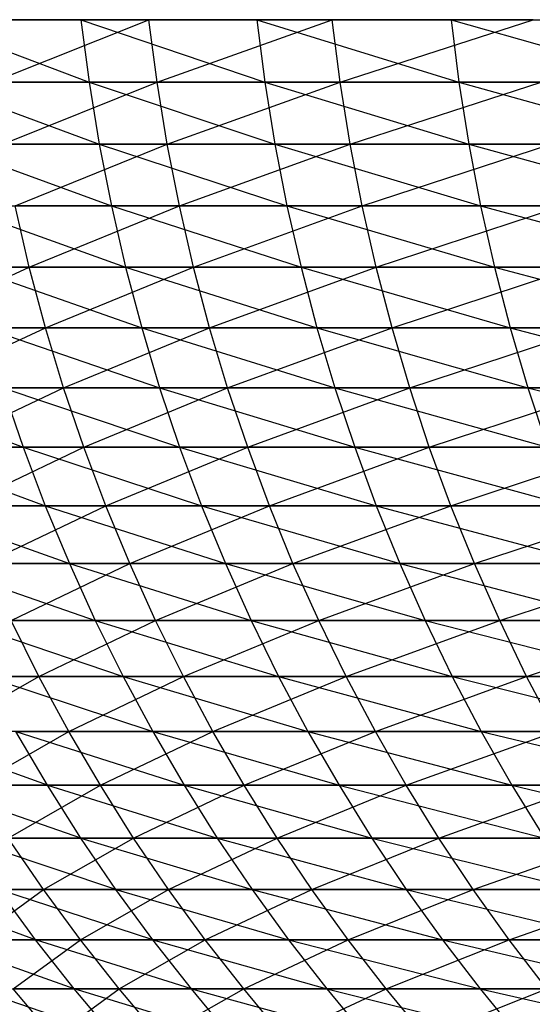
# Model space of a CAD drawing. Units: metres. Extents: x 7.6 to 25.4, y 9.7 to 16.4.
# Drawn here: x 7.8 to 7.8, y 10 to 10 of the extents above; entities that cross this region are included whole.
import ezdxf

# ---------------------------------------------------------------- set-up
doc = ezdxf.new("R2010")
doc.units = ezdxf.units.M
doc.layers.add('ProfileEdges', color=7, linetype='Continuous')

# ---------------------------------------------------------------- blocks, each defined once
blk = doc.blocks.new('Minotti Tape Furniture fr')
at = {"layer": 'ProfileEdges'}
for p, q in [((-8.27050246, -0.88980449), (-8.27034481, -0.88986371)), ((-8.27050246, -0.88980449), (-8.27035265, -0.88980449)), ((-8.270288, -0.88980449), (-8.27044432, -0.88980449)), ((-8.27043648, -0.88986371), (-8.270288, -0.88980449)), ((-8.27035265, -0.88980449), (-8.27034481, -0.88986371)), ((-8.27035265, -0.88980449), (-8.27017774, -0.88986371)), ((-8.27035265, -0.88980449), (-8.2701855, -0.88980449)), ((-8.27028012, -0.88986371), (-8.270288, -0.88980449)), ((-8.27011399, -0.88980449), (-8.270288, -0.88980449)), ((-8.27028012, -0.88986371), (-8.27011399, -0.88980449)), ((-8.2701855, -0.88980449), (-8.27017774, -0.88986371)), ((-8.2701855, -0.88980449), (-8.26999348, -0.88986371)), ((-8.2701855, -0.88980449), (-8.27000083, -0.88980449)), ((-8.27010636, -0.88986371), (-8.27011399, -0.88980449)), ((-8.26992283, -0.88980449), (-8.27011399, -0.88980449)), ((-8.27010636, -0.88986371), (-8.26992283, -0.88980449)), ((-8.27000083, -0.88980449), (-8.26999348, -0.88986371)), ((-8.27000083, -0.88980449), (-8.26979181, -0.88986371)), ((-8.27000083, -0.88980449), (-8.26979946, -0.88980449)), ((-8.27049455, -0.88986371), (-8.27033535, -0.88992263)), ((-8.27049455, -0.88986371), (-8.27034481, -0.88986371)), ((-8.27028012, -0.88986371), (-8.27043648, -0.88986371)), ((-8.27042678, -0.88992263), (-8.27028012, -0.88986371)), ((-8.27034481, -0.88986371), (-8.27033535, -0.88992263)), ((-8.27034481, -0.88986371), (-8.27016835, -0.88992263)), ((-8.27034481, -0.88986371), (-8.27017774, -0.88986371)), ((-8.27027068, -0.88992263), (-8.27028012, -0.88986371)), ((-8.27010636, -0.88986371), (-8.27028012, -0.88986371)), ((-8.27027068, -0.88992263), (-8.27010636, -0.88986371)), ((-8.27017774, -0.88986371), (-8.27016835, -0.88992263)), ((-8.27017774, -0.88986371), (-8.26998383, -0.88992263)), ((-8.27017774, -0.88986371), (-8.26999348, -0.88986371)), ((-8.27009684, -0.88992263), (-8.27010636, -0.88986371)), ((-8.2699152, -0.88986371), (-8.27010636, -0.88986371)), ((-8.27009684, -0.88992263), (-8.2699152, -0.88986371)), ((-8.26999348, -0.88986371), (-8.26998383, -0.88992263)), ((-8.26999348, -0.88986371), (-8.26978258, -0.88992263)), ((-8.26999348, -0.88986371), (-8.26979181, -0.88986371)), ((-8.27048468, -0.88992263), (-8.27032356, -0.88998116)), ((-8.27048468, -0.88992263), (-8.27033535, -0.88992263)), ((-8.27027068, -0.88992263), (-8.27042678, -0.88992263)), ((-8.27041519, -0.88998116), (-8.27027068, -0.88992263)), ((-8.27033535, -0.88992263), (-8.27032356, -0.88998116)), ((-8.27033535, -0.88992263), (-8.27015701, -0.88998116)), ((-8.27033535, -0.88992263), (-8.27016835, -0.88992263)), ((-8.27025902, -0.88998116), (-8.27027068, -0.88992263)), ((-8.27009684, -0.88992263), (-8.27027068, -0.88992263)), ((-8.27025902, -0.88998116), (-8.27009684, -0.88992263)), ((-8.27016835, -0.88992263), (-8.27015701, -0.88998116)), ((-8.27016835, -0.88992263), (-8.26997293, -0.88998116)), ((-8.27016835, -0.88992263), (-8.26998383, -0.88992263)), ((-8.27008544, -0.88998116), (-8.27009684, -0.88992263)), ((-8.26990594, -0.88992263), (-8.27009684, -0.88992263)), ((-8.27008544, -0.88998116), (-8.26990594, -0.88992263)), ((-8.26998383, -0.88992263), (-8.26997293, -0.88998116)), ((-8.26998383, -0.88992263), (-8.26977145, -0.88998116)), ((-8.26998383, -0.88992263), (-8.26978258, -0.88992263)), ((-8.27047314, -0.88998116), (-8.27031018, -0.89003925)), ((-8.27047314, -0.88998116), (-8.27032356, -0.88998116)), ((-8.27040171, -0.89003925), (-8.27041519, -0.88998116)), ((-8.27025902, -0.88998116), (-8.27041519, -0.88998116)), ((-8.27040171, -0.89003925), (-8.27025902, -0.88998116)), ((-8.27032356, -0.88998116), (-8.27031018, -0.89003925)), ((-8.27032356, -0.88998116), (-8.27014337, -0.89003925)), ((-8.27032356, -0.88998116), (-8.27015701, -0.88998116)), ((-8.2702458, -0.89003925), (-8.27025902, -0.88998116)), ((-8.27008544, -0.88998116), (-8.27025902, -0.88998116)), ((-8.2702458, -0.89003925), (-8.27008544, -0.88998116)), ((-8.27015701, -0.88998116), (-8.27014337, -0.89003925)), ((-8.27015701, -0.88998116), (-8.26995974, -0.89003925)), ((-8.27015701, -0.88998116), (-8.26997293, -0.88998116)), ((-8.27007215, -0.89003925), (-8.27008544, -0.88998116)), ((-8.26989479, -0.88998116), (-8.27008544, -0.88998116)), ((-8.27007215, -0.89003925), (-8.26989479, -0.88998116)), ((-8.26997293, -0.88998116), (-8.26995974, -0.89003925)), ((-8.26997293, -0.88998116), (-8.2697587, -0.89003925)), ((-8.26997293, -0.88998116), (-8.26977145, -0.88998116)), ((-8.27040171, -0.89003925), (-8.27054045, -0.89003925)), ((-8.2705249, -0.89009683), (-8.27040171, -0.89003925)), ((-8.27045965, -0.89003925), (-8.2702948, -0.89009683)), ((-8.27045965, -0.89003925), (-8.27031018, -0.89003925)), ((-8.27038642, -0.89009683), (-8.27040171, -0.89003925)), ((-8.2702458, -0.89003925), (-8.27040171, -0.89003925)), ((-8.27038642, -0.89009683), (-8.2702458, -0.89003925)), ((-8.27031018, -0.89003925), (-8.2702948, -0.89009683)), ((-8.27031018, -0.89003925), (-8.27012847, -0.89009683)), ((-8.27031018, -0.89003925), (-8.27014337, -0.89003925)), ((-8.27023036, -0.89009683), (-8.2702458, -0.89003925)), ((-8.27007215, -0.89003925), (-8.2702458, -0.89003925)), ((-8.27023036, -0.89009683), (-8.27007215, -0.89003925)), ((-8.27014337, -0.89003925), (-8.27012847, -0.89009683)), ((-8.27014337, -0.89003925), (-8.26994462, -0.89009683)), ((-8.27014337, -0.89003925), (-8.26995974, -0.89003925)), ((-8.27005693, -0.89009683), (-8.27007215, -0.89003925)), ((-8.26988172, -0.89003925), (-8.27007215, -0.89003925)), ((-8.27005693, -0.89009683), (-8.26988172, -0.89003925)), ((-8.26995974, -0.89003925), (-8.26994462, -0.89009683)), ((-8.26995974, -0.89003925), (-8.26974403, -0.89009683)), ((-8.26995974, -0.89003925), (-8.2697587, -0.89003925)), ((-8.27038642, -0.89009683), (-8.2705249, -0.89009683)), ((-8.27050751, -0.89015383), (-8.27038642, -0.89009683)), ((-8.27044416, -0.89009683), (-8.27027783, -0.89015383)), ((-8.27044416, -0.89009683), (-8.2702948, -0.89009683)), ((-8.27036921, -0.89015383), (-8.27038642, -0.89009683)), ((-8.27023036, -0.89009683), (-8.27038642, -0.89009683)), ((-8.27036921, -0.89015383), (-8.27023036, -0.89009683)), ((-8.2702948, -0.89009683), (-8.27027783, -0.89015383)), ((-8.2702948, -0.89009683), (-8.27011128, -0.89015383)), ((-8.2702948, -0.89009683), (-8.27012847, -0.89009683)), ((-8.27021336, -0.89015383), (-8.27023036, -0.89009683)), ((-8.27005693, -0.89009683), (-8.27023036, -0.89009683)), ((-8.27021336, -0.89015383), (-8.27005693, -0.89009683)), ((-8.27012847, -0.89009683), (-8.27011128, -0.89015383)), ((-8.27012847, -0.89009683), (-8.26992792, -0.89015383)), ((-8.27012847, -0.89009683), (-8.26994462, -0.89009683)), ((-8.27004015, -0.89015383), (-8.27005693, -0.89009683)), ((-8.26986676, -0.89009683), (-8.27005693, -0.89009683)), ((-8.27004015, -0.89015383), (-8.26986676, -0.89009683)), ((-8.26994462, -0.89009683), (-8.26992792, -0.89015383)), ((-8.26994462, -0.89009683), (-8.26972744, -0.89015383)), ((-8.26994462, -0.89009683), (-8.26974403, -0.89009683)), ((-8.27055811, -0.89015383), (-8.2704076, -0.89021019)), ((-8.27036921, -0.89015383), (-8.27050751, -0.89015383)), ((-8.27048789, -0.89021019), (-8.27036921, -0.89015383)), ((-8.27042671, -0.89015383), (-8.2704076, -0.89021019)), ((-8.27042671, -0.89015383), (-8.27025887, -0.89021019)), ((-8.27042671, -0.89015383), (-8.27027783, -0.89015383)), ((-8.27034981, -0.89021019), (-8.27036921, -0.89015383)), ((-8.27021336, -0.89015383), (-8.27036921, -0.89015383)), ((-8.27034981, -0.89021019), (-8.27021336, -0.89015383)), ((-8.27027783, -0.89015383), (-8.27025887, -0.89021019)), ((-8.27027783, -0.89015383), (-8.27009247, -0.89021019)), ((-8.27027783, -0.89015383), (-8.27011128, -0.89015383)), ((-8.27019415, -0.89021019), (-8.27021336, -0.89015383)), ((-8.27004015, -0.89015383), (-8.27021336, -0.89015383)), ((-8.27019415, -0.89021019), (-8.27004015, -0.89015383)), ((-8.27011128, -0.89015383), (-8.27009247, -0.89021019)), ((-8.27011128, -0.89015383), (-8.26990926, -0.89021019)), ((-8.27011128, -0.89015383), (-8.26992792, -0.89015383)), ((-8.27002153, -0.89021019), (-8.27004015, -0.89015383)), ((-8.26984988, -0.89015383), (-8.27004015, -0.89015383)), ((-8.27002153, -0.89021019), (-8.26984988, -0.89015383)), ((-8.26992792, -0.89015383), (-8.26990926, -0.89021019)), ((-8.26992792, -0.89015383), (-8.26970893, -0.89021019)), ((-8.26992792, -0.89015383), (-8.26972744, -0.89015383)), ((-8.27053851, -0.89021019), (-8.27038653, -0.89026584)), ((-8.27053851, -0.89021019), (-8.2704076, -0.89021019)), ((-8.27034981, -0.89021019), (-8.27048789, -0.89021019)), ((-8.27046679, -0.89026584), (-8.27034981, -0.89021019)), ((-8.2704076, -0.89021019), (-8.27038653, -0.89026584)), ((-8.2704076, -0.89021019), (-8.27023795, -0.89026584)), ((-8.2704076, -0.89021019), (-8.27025887, -0.89021019)), ((-8.27032889, -0.89026584), (-8.27034981, -0.89021019)), ((-8.27019415, -0.89021019), (-8.27034981, -0.89021019)), ((-8.27032889, -0.89026584), (-8.27019415, -0.89021019)), ((-8.27025887, -0.89021019), (-8.27023795, -0.89026584)), ((-8.27025887, -0.89021019), (-8.27007207, -0.89026584)), ((-8.27025887, -0.89021019), (-8.27009247, -0.89021019)), ((-8.27017345, -0.89026584), (-8.27019415, -0.89021019)), ((-8.27002153, -0.89021019), (-8.27019415, -0.89021019)), ((-8.27017345, -0.89026584), (-8.27002153, -0.89021019)), ((-8.27009247, -0.89021019), (-8.27007207, -0.89026584)), ((-8.27009247, -0.89021019), (-8.269889, -0.89026584)), ((-8.27009247, -0.89021019), (-8.26990926, -0.89021019)), ((-8.27000098, -0.89026584), (-8.27002153, -0.89021019)), ((-8.26983143, -0.89021019), (-8.27002153, -0.89021019)), ((-8.27000098, -0.89026584), (-8.26983143, -0.89021019)), ((-8.27051762, -0.89026584), (-8.27036346, -0.89032072)), ((-8.27051762, -0.89026584), (-8.27038653, -0.89026584)), ((-8.27032889, -0.89026584), (-8.27046679, -0.89026584)), ((-8.27044384, -0.89032072), (-8.27032889, -0.89026584)), ((-8.27038653, -0.89026584), (-8.27036346, -0.89032072)), ((-8.27038653, -0.89026584), (-8.2702154, -0.89032072)), ((-8.27038653, -0.89026584), (-8.27023795, -0.89026584)), ((-8.27030609, -0.89032072), (-8.27032889, -0.89026584)), ((-8.27017345, -0.89026584), (-8.27032889, -0.89026584)), ((-8.27030609, -0.89032072), (-8.27017345, -0.89026584)), ((-8.27023795, -0.89026584), (-8.2702154, -0.89032072)), ((-8.27023795, -0.89026584), (-8.27004971, -0.89032072)), ((-8.27023795, -0.89026584), (-8.27007207, -0.89026584)), ((-8.27015116, -0.89032072), (-8.27017345, -0.89026584)), ((-8.27000098, -0.89026584), (-8.27017345, -0.89026584)), ((-8.27015116, -0.89032072), (-8.27000098, -0.89026584)), ((-8.27007207, -0.89026584), (-8.27004971, -0.89032072)), ((-8.27007207, -0.89026584), (-8.26986679, -0.89032072)), ((-8.27007207, -0.89026584), (-8.269889, -0.89026584)), ((-8.26997854, -0.89032072), (-8.27000098, -0.89026584)), ((-8.26981144, -0.89026584), (-8.27000098, -0.89026584)), ((-8.26997854, -0.89032072), (-8.26981144, -0.89026584)), ((-8.27049437, -0.89032072), (-8.27033906, -0.89037476)), ((-8.27049437, -0.89032072), (-8.27036346, -0.89032072)), ((-8.27030609, -0.89032072), (-8.27044384, -0.89032072)), ((-8.27041904, -0.89037476), (-8.27030609, -0.89032072)), ((-8.27036346, -0.89032072), (-8.27033906, -0.89037476)), ((-8.27036346, -0.89032072), (-8.27019089, -0.89037476)), ((-8.27036346, -0.89032072), (-8.2702154, -0.89032072)), ((-8.27028177, -0.89037476), (-8.27030609, -0.89032072)), ((-8.27015116, -0.89032072), (-8.27030609, -0.89032072)), ((-8.27028177, -0.89037476), (-8.27015116, -0.89032072)), ((-8.2702154, -0.89032072), (-8.27019089, -0.89037476)), ((-8.2702154, -0.89032072), (-8.27002539, -0.89037476)), ((-8.2702154, -0.89032072), (-8.27004971, -0.89032072)), ((-8.27012665, -0.89037476), (-8.27015116, -0.89032072)), ((-8.26997854, -0.89032072), (-8.27015116, -0.89032072)), ((-8.27012665, -0.89037476), (-8.26997854, -0.89032072)), ((-8.27004971, -0.89032072), (-8.27002539, -0.89037476)), ((-8.27004971, -0.89032072), (-8.26984299, -0.89037476)), ((-8.27004971, -0.89032072), (-8.26986679, -0.89032072)), ((-8.26995458, -0.89037476), (-8.26997854, -0.89032072)), ((-8.26978918, -0.89032072), (-8.26997854, -0.89032072)), ((-8.26995458, -0.89037476), (-8.26978918, -0.89032072)), ((-8.27046945, -0.89037476), (-8.27031241, -0.8904279)), ((-8.27046945, -0.89037476), (-8.27033906, -0.89037476)), ((-8.27039268, -0.8904279), (-8.27041904, -0.89037476)), ((-8.27028177, -0.89037476), (-8.27041904, -0.89037476)), ((-8.27039268, -0.8904279), (-8.27028177, -0.89037476)), ((-8.27033906, -0.89037476), (-8.27031241, -0.8904279)), ((-8.27033906, -0.89037476), (-8.27016476, -0.8904279)), ((-8.27033906, -0.89037476), (-8.27019089, -0.89037476)), ((-8.27025526, -0.8904279), (-8.27028177, -0.89037476)), ((-8.27012665, -0.89037476), (-8.27028177, -0.89037476)), ((-8.27025526, -0.8904279), (-8.27012665, -0.89037476)), ((-8.27019089, -0.89037476), (-8.27016476, -0.8904279)), ((-8.27019089, -0.89037476), (-8.26999977, -0.8904279)), ((-8.27019089, -0.89037476), (-8.27002539, -0.89037476)), ((-8.27010066, -0.8904279), (-8.27012665, -0.89037476)), ((-8.26995458, -0.89037476), (-8.27012665, -0.89037476)), ((-8.27010066, -0.8904279), (-8.26995458, -0.89037476)), ((-8.27002539, -0.89037476), (-8.26999977, -0.8904279)), ((-8.27002539, -0.89037476), (-8.2698176, -0.8904279)), ((-8.27002539, -0.89037476), (-8.26984299, -0.89037476)), ((-8.26992907, -0.8904279), (-8.26995458, -0.89037476)), ((-8.2697657, -0.89037476), (-8.26995458, -0.89037476)), ((-8.26992907, -0.8904279), (-8.2697657, -0.89037476)), ((-8.27039268, -0.8904279), (-8.27051237, -0.8904279)), ((-8.27048372, -0.89048008), (-8.27039268, -0.8904279)), ((-8.2704429, -0.8904279), (-8.27028438, -0.89048008)), ((-8.2704429, -0.8904279), (-8.27031241, -0.8904279)), ((-8.27036418, -0.89048008), (-8.27039268, -0.8904279)), ((-8.27025526, -0.8904279), (-8.27039268, -0.8904279)), ((-8.27036418, -0.89048008), (-8.27025526, -0.8904279)), ((-8.27031241, -0.8904279), (-8.27028438, -0.89048008)), ((-8.27031241, -0.8904279), (-8.27013696, -0.89048008)), ((-8.27031241, -0.8904279), (-8.27016476, -0.8904279)), ((-8.27022723, -0.89048008), (-8.27025526, -0.8904279)), ((-8.27010066, -0.8904279), (-8.27025526, -0.8904279)), ((-8.27022723, -0.89048008), (-8.27010066, -0.8904279)), ((-8.27016476, -0.8904279), (-8.27013696, -0.89048008)), ((-8.27016476, -0.8904279), (-8.2699722, -0.89048008)), ((-8.27016476, -0.8904279), (-8.26999977, -0.8904279)), ((-8.27007278, -0.89048008), (-8.27010066, -0.8904279)), ((-8.26992907, -0.8904279), (-8.27010066, -0.8904279)), ((-8.27007278, -0.89048008), (-8.26992907, -0.8904279)), ((-8.26999977, -0.8904279), (-8.2699722, -0.89048008)), ((-8.26999977, -0.8904279), (-8.26979025, -0.89048008)), ((-8.26999977, -0.8904279), (-8.2698176, -0.8904279)), ((-8.26990167, -0.89048008), (-8.26992907, -0.8904279)), ((-8.26974, -0.8904279), (-8.26992907, -0.8904279)), ((-8.27038449, -0.89053124), (-8.27052696, -0.89048008)), ((-8.27036418, -0.89048008), (-8.27048372, -0.89048008)), ((-8.27045359, -0.89053124), (-8.27036418, -0.89048008)), ((-8.27038449, -0.89053124), (-8.27041436, -0.89048008)), ((-8.27041436, -0.89048008), (-8.2702544, -0.89053124)), ((-8.27041436, -0.89048008), (-8.27028438, -0.89048008)), ((-8.27033419, -0.89053124), (-8.27036418, -0.89048008)), ((-8.27022723, -0.89048008), (-8.27036418, -0.89048008)), ((-8.27033419, -0.89053124), (-8.27022723, -0.89048008)), ((-8.27028438, -0.89048008), (-8.2702544, -0.89053124)), ((-8.27028438, -0.89048008), (-8.2701072, -0.89053124)), ((-8.27028438, -0.89048008), (-8.27013696, -0.89048008)), ((-8.2701974, -0.89053124), (-8.27022723, -0.89048008)), ((-8.27007278, -0.89048008), (-8.27022723, -0.89048008)), ((-8.2701974, -0.89053124), (-8.27007278, -0.89048008)), ((-8.27013696, -0.89048008), (-8.2701072, -0.89053124)), ((-8.27013696, -0.89048008), (-8.26994304, -0.89053124)), ((-8.27013696, -0.89048008), (-8.2699722, -0.89048008)), ((-8.27004339, -0.89053124), (-8.27007278, -0.89048008)), ((-8.26990167, -0.89048008), (-8.27007278, -0.89048008)), ((-8.27004339, -0.89053124), (-8.26990167, -0.89048008)), ((-8.2699722, -0.89048008), (-8.26994304, -0.89053124)), ((-8.2699722, -0.89048008), (-8.26976165, -0.89053124)), ((-8.2699722, -0.89048008), (-8.26979025, -0.89048008)), ((-8.27035258, -0.89058133), (-8.27049682, -0.89053124)), ((-8.27049682, -0.89053124), (-8.27038449, -0.89053124)), ((-8.27033419, -0.89053124), (-8.27045359, -0.89053124)), ((-8.27042165, -0.89058133), (-8.27033419, -0.89053124)), ((-8.27035258, -0.89058133), (-8.27038449, -0.89053124)), ((-8.27038449, -0.89053124), (-8.27022313, -0.89058133)), ((-8.27038449, -0.89053124), (-8.2702544, -0.89053124)), ((-8.27030269, -0.89058133), (-8.27033419, -0.89053124)), ((-8.2701974, -0.89053124), (-8.27033419, -0.89053124)), ((-8.27030269, -0.89058133), (-8.2701974, -0.89053124)), ((-8.2702544, -0.89053124), (-8.27022313, -0.89058133)), ((-8.2702544, -0.89053124), (-8.27007615, -0.89058133)), ((-8.2702544, -0.89053124), (-8.2701072, -0.89053124)), ((-8.270166, -0.89058133), (-8.2701974, -0.89053124)), ((-8.27004339, -0.89053124), (-8.2701974, -0.89053124)), ((-8.270166, -0.89058133), (-8.27004339, -0.89053124)), ((-8.2701072, -0.89053124), (-8.27007615, -0.89058133)), ((-8.2701072, -0.89053124), (-8.26991221, -0.89058133)), ((-8.2701072, -0.89053124), (-8.26994304, -0.89053124)), ((-8.27001243, -0.89058133), (-8.27004339, -0.89053124)), ((-8.26987238, -0.89053124), (-8.27004339, -0.89053124)), ((-8.27001243, -0.89058133), (-8.26987238, -0.89053124)), ((-8.26994304, -0.89053124), (-8.26991221, -0.89058133)), ((-8.26994304, -0.89053124), (-8.26973108, -0.89058133)), ((-8.26994304, -0.89053124), (-8.26976165, -0.89053124)), ((-8.27031938, -0.89063027), (-8.27046473, -0.89058133)), ((-8.27046473, -0.89058133), (-8.27035258, -0.89058133)), ((-8.27038822, -0.89063027), (-8.27042165, -0.89058133)), ((-8.27030269, -0.89058133), (-8.27042165, -0.89058133)), ((-8.27038822, -0.89063027), (-8.27030269, -0.89058133)), ((-8.27031938, -0.89063027), (-8.27035258, -0.89058133)), ((-8.27035258, -0.89058133), (-8.27018982, -0.89063027)), ((-8.27035258, -0.89058133), (-8.27022313, -0.89058133)), ((-8.27026937, -0.89063027), (-8.27030269, -0.89058133)), ((-8.270166, -0.89058133), (-8.27030269, -0.89058133)), ((-8.27026937, -0.89063027), (-8.270166, -0.89058133)), ((-8.27022313, -0.89058133), (-8.27018982, -0.89063027)), ((-8.27022313, -0.89058133), (-8.27004348, -0.89063027)), ((-8.27022313, -0.89058133), (-8.27007615, -0.89058133)), ((-8.27013313, -0.89063027), (-8.270166, -0.89058133)), ((-8.27001243, -0.89058133), (-8.270166, -0.89058133)), ((-8.27013313, -0.89063027), (-8.27001243, -0.89058133)), ((-8.27007615, -0.89058133), (-8.27004348, -0.89063027)), ((-8.27007615, -0.89058133), (-8.2698798, -0.89063027)), ((-8.27007615, -0.89058133), (-8.26991221, -0.89058133)), ((-8.26998, -0.89063027), (-8.27001243, -0.89058133)), ((-8.26984157, -0.89058133), (-8.27001243, -0.89058133)), ((-8.26998, -0.89063027), (-8.26984157, -0.89058133)), ((-8.27039581, -0.89067803), (-8.2705254, -0.89063027)), ((-8.27038822, -0.89063027), (-8.27048945, -0.89063027)), ((-8.27045414, -0.89067803), (-8.27038822, -0.89063027)), ((-8.27028418, -0.89067803), (-8.27043093, -0.89063027)), ((-8.27043093, -0.89063027), (-8.27031938, -0.89063027)), ((-8.27039581, -0.89067803), (-8.27043093, -0.89063027)), ((-8.27035298, -0.89067803), (-8.27038822, -0.89063027)), ((-8.27026937, -0.89063027), (-8.27038822, -0.89063027)), ((-8.27035298, -0.89067803), (-8.27026937, -0.89063027)), ((-8.27028418, -0.89067803), (-8.27031938, -0.89063027)), ((-8.27031938, -0.89063027), (-8.27015526, -0.89067803)), ((-8.27031938, -0.89063027), (-8.27018982, -0.89063027)), ((-8.27023454, -0.89067803), (-8.27026937, -0.89063027)), ((-8.27013313, -0.89063027), (-8.27026937, -0.89063027)), ((-8.27023454, -0.89067803), (-8.27013313, -0.89063027)), ((-8.27018982, -0.89063027), (-8.27015526, -0.89067803)), ((-8.27018982, -0.89063027), (-8.27000914, -0.89067803)), ((-8.27018982, -0.89063027), (-8.27004348, -0.89063027)), ((-8.2700987, -0.89067803), (-8.27013313, -0.89063027)), ((-8.26998, -0.89063027), (-8.27013313, -0.89063027)), ((-8.2700987, -0.89067803), (-8.26998, -0.89063027)), ((-8.27004348, -0.89063027), (-8.27000914, -0.89067803)), ((-8.27004348, -0.89063027), (-8.26984576, -0.89067803)), ((-8.27004348, -0.89063027), (-8.2698798, -0.89063027)), ((-8.26994572, -0.89067803), (-8.26998, -0.89063027)), ((-8.26980958, -0.89063027), (-8.26998, -0.89063027)), ((-8.26994572, -0.89067803), (-8.26980958, -0.89063027)), ((-8.27035898, -0.89072453), (-8.27049002, -0.89067803)), ((-8.27049002, -0.89067803), (-8.27039581, -0.89067803)), ((-8.27035298, -0.89067803), (-8.27045414, -0.89067803)), ((-8.27041698, -0.89072453), (-8.27035298, -0.89067803)), ((-8.27024769, -0.89072453), (-8.27039581, -0.89067803)), ((-8.27039581, -0.89067803), (-8.27028418, -0.89067803)), ((-8.27035898, -0.89072453), (-8.27039581, -0.89067803)), ((-8.27031627, -0.89072453), (-8.27035298, -0.89067803)), ((-8.27023454, -0.89067803), (-8.27035298, -0.89067803)), ((-8.27031627, -0.89072453), (-8.27023454, -0.89067803)), ((-8.27024769, -0.89072453), (-8.27028418, -0.89067803)), ((-8.27028418, -0.89067803), (-8.27011899, -0.89072453)), ((-8.27028418, -0.89067803), (-8.27015526, -0.89067803)), ((-8.27019789, -0.89072453), (-8.27023454, -0.89067803)), ((-8.2700987, -0.89067803), (-8.27023454, -0.89067803)), ((-8.27019789, -0.89072453), (-8.2700987, -0.89067803)), ((-8.27015526, -0.89067803), (-8.27011899, -0.89072453)), ((-8.27015526, -0.89067803), (-8.26997321, -0.89072453)), ((-8.27015526, -0.89067803), (-8.27000914, -0.89067803)), ((-8.27006249, -0.89072453), (-8.2700987, -0.89067803)), ((-8.26994572, -0.89067803), (-8.2700987, -0.89067803)), ((-8.27006249, -0.89072453), (-8.26994572, -0.89067803)), ((-8.27000914, -0.89067803), (-8.26997321, -0.89072453)), ((-8.27000914, -0.89067803), (-8.26981038, -0.89072453)), ((-8.27000914, -0.89067803), (-8.26984576, -0.89067803)), ((-8.26990991, -0.89072453), (-8.26994572, -0.89067803)), ((-8.26977574, -0.89067803), (-8.26994572, -0.89067803)), ((-8.27032053, -0.89076973), (-8.27045293, -0.89072453)), ((-8.27045293, -0.89072453), (-8.27035898, -0.89072453)), ((-8.27037875, -0.89076973), (-8.27041698, -0.89072453)), ((-8.27031627, -0.89072453), (-8.27041698, -0.89072453)), ((-8.27037875, -0.89076973), (-8.27031627, -0.89072453)), ((-8.27020983, -0.89076973), (-8.27035898, -0.89072453)), ((-8.27035898, -0.89072453), (-8.27024769, -0.89072453)), ((-8.27032053, -0.89076973), (-8.27035898, -0.89072453)), ((-8.27027807, -0.89076973), (-8.27031627, -0.89072453)), ((-8.27019789, -0.89072453), (-8.27031627, -0.89072453)), ((-8.27027807, -0.89076973), (-8.27019789, -0.89072453)), ((-8.27020983, -0.89076973), (-8.27024769, -0.89072453)), ((-8.27024769, -0.89072453), (-8.27008147, -0.89076973)), ((-8.27024769, -0.89072453), (-8.27011899, -0.89072453)), ((-8.2701601, -0.89076973), (-8.27019789, -0.89072453)), ((-8.27006249, -0.89072453), (-8.27019789, -0.89072453)), ((-8.2701601, -0.89076973), (-8.27006249, -0.89072453)), ((-8.27011899, -0.89072453), (-8.27008147, -0.89076973)), ((-8.27011899, -0.89072453), (-8.26993595, -0.89076973)), ((-8.27011899, -0.89072453), (-8.26997321, -0.89072453)), ((-8.27002477, -0.89076973), (-8.27006249, -0.89072453)), ((-8.26990991, -0.89072453), (-8.27006249, -0.89072453)), ((-8.27002477, -0.89076973), (-8.26990991, -0.89072453)), ((-8.26997321, -0.89072453), (-8.26993595, -0.89076973)), ((-8.26997321, -0.89072453), (-8.26977342, -0.89076973)), ((-8.26997321, -0.89072453), (-8.26981038, -0.89072453))]:
    blk.add_line(p, q, dxfattribs=at)

msp = doc.modelspace()

# ---------------------------------------------------------------- block references
msp.add_blockref('Minotti Tape Furniture fr', (16.05120803, 10.90616179))

doc.saveas('drawing.dxf')
